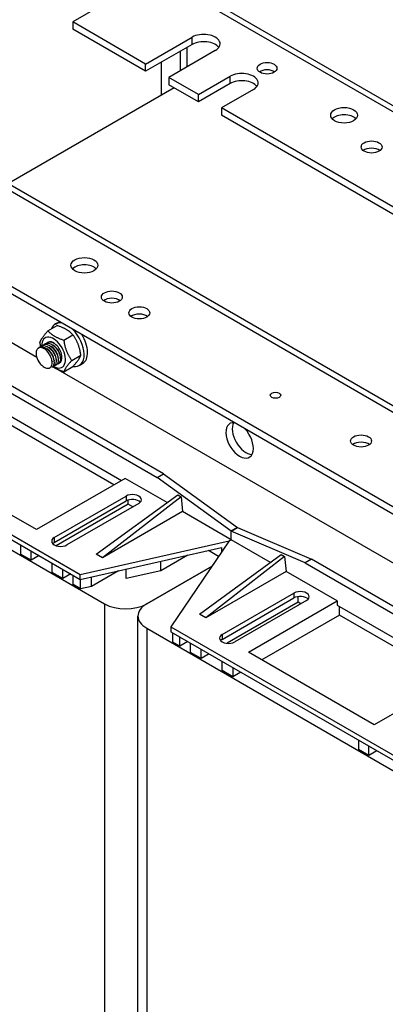
# Model space of a CAD drawing. Units: millimetres. Extents: x 0 to 3267, y 0 to 2310.
# Drawn here: x 2475 to 2610, y 1714 to 2077 of the extents above; entities that cross this region are included whole.
import ezdxf

# ---------------------------------------------------------------- set-up
doc = ezdxf.new("R2010")
doc.units = ezdxf.units.MM
doc.header["$LTSCALE"] = 11
doc.layers.add('Aristas tangentes visibles(ISO)', color=7, linetype='Continuous', lineweight=25)
doc.layers.add('Visible Edges(ISO)', color=7, linetype='Continuous', lineweight=25)

msp = doc.modelspace()

# ---------------------------------------------------------------- linework, layer by layer
at = {"layer": 'Aristas tangentes visibles(ISO)'}
for p, q in [((2524.9044, 2093.4294), (2626.0357, 2035.0412)), ((2538.5162, 2067.6077), (2538.5162, 2070.3021)), ((2552.5169, 2053.2374), (2552.5169, 2055.9318)), ((2429.2328, 2038.1934), (2802.5852, 1822.6383)), ((2514.2094, 1901.3833), (2514.2094, 1899.587)), ((2487.7636, 1886.1148), (2487.7636, 1884.3185)), ((2576.0459, 1865.682), (2576.0459, 1863.8857)), ((2506.2367, 1861.7077), (2506.2367, 1655.134)), ((2521.7931, 1852.7262), (2521.7931, 1646.1526)), ((2549.6001, 1850.4135), (2549.6001, 1848.6172))]:
    msp.add_line(p, q, dxfattribs=at)
at = {"layer": 'Visible Edges(ISO)'}
for p, q in [((2524.9044, 2093.4294), (2494.5695, 2075.9155)), ((2528.2044, 2093.7563), (2626.7739, 2036.8472)), ((2521.4042, 2060.4225), (2494.5695, 2075.9155)), ((2494.5695, 2075.9155), (2494.5695, 2073.2211)), ((2521.4042, 2057.7281), (2494.5695, 2073.2211)), ((2521.4042, 2060.4225), (2538.5162, 2070.3021)), ((2538.5162, 2067.6077), (2521.4042, 2057.7281)), ((2536.5716, 2066.485), (2536.5716, 2059.2998)), ((2547.0722, 2065.3623), (2529.9602, 2055.4827)), ((2534.2382, 2057.9526), (2534.2382, 2065.1378)), ((2521.4042, 2057.7281), (2521.4042, 2060.4225)), ((2527.2378, 2048.9712), (2527.2378, 2061.0961)), ((2540.8496, 2049.1957), (2529.9602, 2055.4827)), ((2529.9602, 2055.4827), (2529.9602, 2052.7883)), ((2540.8496, 2049.1957), (2552.5169, 2055.9318)), ((2531.9047, 2051.6656), (2470.8346, 2016.4067)), ((2540.8496, 2046.5013), (2529.9602, 2052.7883)), ((2552.5169, 2053.2374), (2540.8496, 2046.5013)), ((2540.8496, 2046.5013), (2540.8496, 2049.1957)), ((2561.0729, 2050.992), (2549.4056, 2044.2559)), ((2549.4056, 2044.2559), (2549.4056, 2041.5615)), ((2813.0857, 1892.0201), (2549.4056, 2044.2559)), ((2813.0857, 1889.3257), (2549.4056, 2041.5615)), ((2432.5328, 2038.5203), (2805.8852, 1822.9652)), ((2717.4142, 1836.7841), (2453.7341, 1989.0199)), ((2717.4142, 1834.0897), (2453.7341, 1986.3255)), ((2481.2952, 1952.4501), (2431.5663, 1981.1611)), ((2488.1472, 1964.7118), (2489.3917, 1965.4303)), ((2485.4056, 1962.1761), (2488.7949, 1964.1329)), ((2491.2436, 1958.8056), (2494.6328, 1960.7624)), ((2484.4033, 1957.4696), (2484.4811, 1957.5146)), ((2485.1811, 1957.9187), (2485.2589, 1957.9636)), ((2482.0699, 1956.1224), (2482.1477, 1956.1673)), ((2482.8477, 1956.5715), (2482.9255, 1956.6164)), ((2483.6255, 1957.0206), (2483.7033, 1957.0655)), ((2528.0156, 1909.5789), (2458.0121, 1949.9954)), ((2481.0824, 1953.4338), (2481.0818, 1953.4401)), ((2486.9197, 1950.9134), (2486.9255, 1950.8534)), ((2489.1922, 1950.0732), (2489.27, 1950.1181)), ((2494.1626, 1951.2824), (2497.5518, 1953.2392)), ((2496.9472, 1949.4698), (2498.1917, 1950.1883)), ((2455.6786, 1948.6482), (2525.6822, 1908.2316)), ((2486.8588, 1948.7259), (2486.9366, 1948.7708)), ((2487.6366, 1949.175), (2487.7144, 1949.2199)), ((2488.4144, 1949.6241), (2488.4922, 1949.669)), ((2730.1968, 1808.7467), (2489.1868, 1947.8939)), ((2491.2436, 1947.1297), (2494.6328, 1949.0865)), ((2467.5403, 1933.0878), (2512.4982, 1907.1314)), ((2509.698, 1905.5148), (2468.3181, 1929.4054)), ((2397.3423, 1924.5779), (2506.2367, 1861.7077)), ((2406.2872, 1925.0719), (2497.2918, 1872.5303)), ((2406.2872, 1923.2756), (2497.2918, 1870.734)), ((2481.1521, 1889.0338), (2434.872, 1915.7536)), ((2513.8205, 1907.8948), (2481.1521, 1889.0338)), ((2529.3046, 1898.9551), (2513.8205, 1907.8948)), ((2525.6822, 1908.2316), (2528.0156, 1909.5789)), ((2552.9058, 1888.4724), (2525.6822, 1908.2316)), ((2528.0156, 1909.5789), (2555.2392, 1889.8196)), ((2487.7636, 1886.1148), (2514.2094, 1901.3833)), ((2487.7636, 1884.3185), (2514.2094, 1899.587)), ((2503.1255, 1879.94), (2533.2659, 1901.8324)), ((2534.4326, 1901.1587), (2505.4589, 1878.5928)), ((2514.9872, 1898.4194), (2514.9872, 1899.92)), ((2533.2659, 1901.8324), (2534.4326, 1901.1587)), ((2534.4326, 1901.1587), (2535.016, 1895.6576)), ((2514.9872, 1898.4194), (2488.4703, 1883.1099)), ((2518.8763, 1898.6888), (2492.4305, 1883.4204)), ((2535.016, 1895.6576), (2505.4589, 1878.5928)), ((2516.6984, 1897.4314), (2514.9872, 1898.4194)), ((2552.9058, 1885.3289), (2535.016, 1895.6576)), ((2552.9058, 1888.4724), (2555.2392, 1889.8196)), ((2555.2392, 1889.8196), (2552.9058, 1888.4724)), ((2580.1294, 1876.7965), (2552.9058, 1888.4724)), ((2552.9058, 1885.3289), (2552.9058, 1888.4724)), ((2552.9058, 1885.3289), (2552.9058, 1888.4724)), ((2555.2392, 1889.8196), (2582.4629, 1878.1437)), ((2497.2918, 1872.5303), (2552.128, 1884.8798)), ((2552.128, 1884.8798), (2530.738, 1853.2202)), ((2552.9058, 1885.3289), (2552.128, 1884.8798)), ((2552.128, 1884.8798), (2552.9058, 1885.3289)), ((2567.4176, 1876.9505), (2552.9058, 1885.3289)), ((2475.3185, 1883.4204), (2475.3185, 1880.0074)), ((2479.2076, 1877.762), (2479.2076, 1881.175)), ((2497.2918, 1870.734), (2549.3302, 1882.4535)), ((2548.2865, 1879.194), (2544.5181, 1881.3697)), ((2549.3302, 1882.4535), (2549.3302, 1880.7388)), ((2479.2076, 1877.762), (2475.3185, 1880.0074)), ((2482.1633, 1879.4685), (2479.2076, 1877.762)), ((2505.4589, 1878.5928), (2503.1255, 1879.94)), ((2536.9524, 1879.6659), (2526.9531, 1873.8928)), ((2526.9531, 1873.8928), (2526.9531, 1877.414)), ((2541.2385, 1857.9355), (2571.379, 1879.8278)), ((2572.5457, 1879.1542), (2543.572, 1856.5882)), ((2571.379, 1879.8278), (2572.5457, 1879.1542)), ((2572.5457, 1879.1542), (2573.129, 1873.653)), ((2582.4629, 1878.1437), (2580.1294, 1876.7965)), ((2652.4664, 1837.7272), (2582.4629, 1878.1437)), ((2486.9858, 1873.2713), (2486.9858, 1876.6843)), ((2490.8748, 1871.0259), (2490.8748, 1874.4389)), ((2511.4472, 1873.9219), (2501.4479, 1868.1488)), ((2514.2005, 1871.0208), (2514.2005, 1874.542)), ((2526.9531, 1873.8928), (2514.2005, 1871.0208)), ((2545.8602, 1875.6028), (2521.7931, 1861.7077)), ((2521.7931, 1861.7077), (2545.8602, 1875.6028)), ((2580.1294, 1876.7965), (2650.133, 1836.3799)), ((2490.8748, 1871.0259), (2486.9858, 1873.2713)), ((2493.8306, 1872.7324), (2490.8748, 1871.0259)), ((2494.7639, 1868.7806), (2494.7639, 1872.1935)), ((2497.2918, 1870.734), (2497.2918, 1872.5303)), ((2497.4267, 1867.2432), (2497.4267, 1870.7644)), ((2501.4479, 1868.1488), (2501.4479, 1871.67)), ((2573.129, 1873.653), (2543.572, 1856.5882)), ((2591.9911, 1862.763), (2573.129, 1873.653)), ((2497.4267, 1867.2432), (2494.7639, 1868.7806)), ((2501.4479, 1868.1488), (2497.4267, 1867.2432)), ((2549.6001, 1850.4135), (2576.0459, 1865.682)), ((2549.6001, 1848.6172), (2576.0459, 1863.8857)), ((2580.7128, 1862.9875), (2554.267, 1847.719)), ((2577.6015, 1862.269), (2577.6015, 1864.39)), ((2577.6015, 1862.269), (2551.4668, 1847.1802)), ((2559.3228, 1843.9019), (2591.9911, 1862.763)), ((2578.5349, 1861.7301), (2577.6015, 1862.269)), ((2591.9911, 1862.763), (2591.9911, 1861.2361)), ((2591.9911, 1861.2361), (2636.949, 1835.2797)), ((2592.7689, 1857.5537), (2592.7689, 1860.7871)), ((2518.5713, 1650.6433), (2518.5713, 1857.2169)), ((2543.572, 1856.5882), (2541.2385, 1857.9355)), ((2592.7689, 1857.5537), (2564.223, 1841.0728)), ((2634.1488, 1833.6631), (2592.7689, 1857.5537)), ((2521.7931, 1852.7262), (2630.6875, 1789.856)), ((2530.738, 1853.2202), (2621.7426, 1800.6786)), ((2530.738, 1853.2202), (2530.738, 1851.4239)), ((2530.738, 1851.4239), (2621.7426, 1798.8823)), ((2531.381, 1847.6397), (2531.381, 1851.0527)), ((2534.0437, 1846.1024), (2534.0437, 1849.5153)), ((2534.0437, 1846.1024), (2531.381, 1847.6397)), ((2536.9994, 1847.8089), (2534.0437, 1846.1024)), ((2537.9328, 1843.857), (2537.9328, 1847.27)), ((2541.8219, 1841.6116), (2541.8219, 1845.0246)), ((2541.8219, 1841.6116), (2537.9328, 1843.857)), ((2544.7776, 1843.3181), (2541.8219, 1841.6116)), ((2605.6029, 1817.1821), (2559.3228, 1843.9019)), ((2549.6001, 1837.1209), (2549.6001, 1840.5339)), ((2553.4892, 1838.2885), (2553.4892, 1834.8755)), ((2553.4892, 1834.8755), (2549.6001, 1837.1209)), ((2556.4449, 1836.582), (2553.4892, 1834.8755)), ((2638.2713, 1836.0431), (2605.6029, 1817.1821)), ((2599.7693, 1811.5687), (2599.7693, 1808.1557)), ((2603.6584, 1805.9103), (2603.6584, 1809.3233)), ((2603.6584, 1805.9103), (2599.7693, 1808.1557)), ((2606.6141, 1807.6168), (2603.6584, 1805.9103))]:
    msp.add_line(p, q, dxfattribs=at)
for centre, major_axis, start_param, end_param in [((2542.7942, 2067.8322), (6.05, 0), 5.49778714, 8.6393798), ((2542.7942, 2065.1378), (-6.05, 0), 3.53755322, 5.49778714), ((2556.7949, 2053.4619), (6.05, 0), 5.49778714, 8.6393798), ((2566.1287, 2056.1563), (-3.6559, 0), 3.83385324, 5.59092472), ((2556.7949, 2050.7675), (-6.05, 0), 3.53755322, 5.49778714), ((2594.519, 2038.867), (-4.95, 0), 3.63247533, 5.79230263), ((2604.6306, 2027.1911), (-3.85, 0), 3.79273011, 5.63204785), ((2498.8475, 1983.631), (-4.95, 0), 3.63247533, 5.79230263), ((2508.9591, 1971.9551), (-3.85, 0), 3.79273011, 5.63204785), ((2519.0707, 1966.1172), (-3.85, 0), 3.79273011, 5.63204785), ((2492.5472, 1957.0908), (-4.4, 7.621), 5.81534757, 6.71971111), ((2493.7917, 1957.8093), (-4.4, 7.621), 6.22052139, 6.28318531), ((2492.5472, 1957.0908), (4.4, -7.621), 5.84367669, 8.32181937), ((2493.7917, 1957.8093), (4.4, -7.621), 0, 1.63346024), ((2487.4913, 1954.1718), (3.1075, -5.3823), 5.49654507, 10.21150749), ((2487.4913, 1954.1718), (2.2, -3.8106), 6.18439459, 9.43341013), ((2484.1467, 1952.2408), (2.2, -3.8105), 4.13643033, 4.76474886), ((2556.0171, 1921.8835), (3.575, -6.1921), 2.75098561, 8.24458868), ((2558.3505, 1923.2307), (-3.575, 6.1921), 0.33244695, 2.8091457), ((2600.7416, 1918.9645), (-3.85, 0), 3.79273011, 5.63204785), ((2516.5428, 1900.0361), (3.3, 0), 5.49778714, 8.6393798), ((2516.5428, 1898.2398), (3.3, 0), 0.49088268, 2.35619449), ((2490.097, 1884.7676), (-3.3, 0), 5.49778714, 8.6393798), ((2490.097, 1882.9713), (3.3, 0), 2.35619449, 2.65070998), ((2578.3793, 1864.3347), (3.3, 0), 5.49778714, 8.6393798), ((2578.3793, 1862.5385), (3.3, 0), 0.49088268, 2.35619449), ((2514.0149, 1866.1984), (11, 0), 3.92699082, 5.49778714), ((2529.5713, 1857.2169), (-11, 0), 5.49778714, 7.06858347), ((2551.9335, 1849.0663), (-3.3, 0), 5.49778714, 8.6393798), ((2551.9335, 1847.27), (3.3, 0), 2.35619449, 2.65070998)]:
    msp.add_ellipse(centre, major_axis=major_axis, ratio=0.57735027, start_param=start_param, end_param=end_param, dxfattribs=at)
for centre, major_axis in [((2566.1287, 2058.8508), (3.6559, 0)), ((2594.519, 2041.5615), (-4.95, 0)), ((2604.6306, 2029.8856), (-3.85, 0)), ((2498.8475, 1986.3255), (-4.95, 0)), ((2508.9591, 1974.6496), (-3.85, 0)), ((2519.0707, 1968.8116), (-3.85, 0)), ((2569.24, 1938.4992), (-1.925, 0)), ((2600.7416, 1921.6589), (3.85, 0))]:
    msp.add_ellipse(centre, major_axis=major_axis, ratio=0.57735027, dxfattribs=at)
for points, weights in [([(2482.4867, 1958.0235), (2483.1035, 1959.6133), (2485.4056, 1962.1761)], [1, 1.15470053838, 1]), ([(2485.4056, 1962.1761), (2487.482, 1960.0044), (2491.2436, 1958.8056)], [1, 1.15470053838, 1]), ([(2494.6328, 1960.7624), (2492.5565, 1962.9342), (2488.7949, 1964.1329)], [1, 1.15470053838, 1]), ([(2497.5518, 1953.2392), (2496.935, 1957.4873), (2494.6328, 1960.7624)], [1, 1.15470053838, 1]), ([(2482.7548, 1956.5136), (2482.6026, 1957.2248), (2482.4867, 1958.0235)], [1.04304709339, 1.02583949476, 1]), ([(2491.2436, 1958.8056), (2491.8604, 1954.5575), (2494.1626, 1951.2824)], [1, 1.15470053838, 1]), ([(2494.1626, 1951.2824), (2491.8604, 1948.7195), (2491.2436, 1947.1297)], [1, 1.15470053838, 1]), ([(2494.6328, 1949.0865), (2496.935, 1951.6493), (2497.5518, 1953.2392)], [1, 1.15470053838, 1]), ([(2491.2436, 1947.1297), (2488.7566, 1947.9223), (2487.2026, 1948.9733)], [1, 1.09718701222, 1.0722630681])]:
    msp.add_rational_spline(points, weights, degree=2, dxfattribs=at)
for points, knots in [([(2483.6299, 1957.0143), (2483.8609, 1957.1509), (2484.1242, 1957.2315), (2484.4123, 1957.2472), (2485.3615, 1957.2991), (2486.5514, 1956.6459), (2487.4909, 1955.5769), (2488.4303, 1954.5079), (2489.0919, 1953.0565), (2489.2102, 1951.853), (2489.3132, 1950.8066), (2489.0036, 1949.976), (2488.413, 1949.6257)], [-873.49198251, -873.49198251, -873.49198251, -873.49198251, -873.19156591, -873.19156591, -873.19156591, -872.20144985, -872.20144985, -872.20144985, -871.21133379, -871.21133379, -871.21133379, -870.35038986, -870.35038986, -870.35038986, -870.35038986]), ([(2484.0469, 1957.19), (2484.1269, 1957.2732), (2484.2139, 1957.3468), (2484.3075, 1957.4098), (2485.0433, 1957.9052), (2486.1704, 1957.7346), (2487.2245, 1956.9812), (2488.2786, 1956.2278), (2489.2289, 1954.9152), (2489.6866, 1953.6145), (2490.1443, 1952.3138), (2490.0968, 1951.0655), (2489.5817, 1950.4132), (2489.3727, 1950.1484), (2489.0895, 1949.9852), (2488.7608, 1949.9253)], [-867.37690518, -867.37690518, -867.37690518, -867.37690518, -867.25086953, -867.25086953, -867.25086953, -866.26075347, -866.26075347, -866.26075347, -865.27063741, -865.27063741, -865.27063741, -864.28052134, -864.28052134, -864.28052134, -863.87870685, -863.87870685, -863.87870685, -863.87870685]), ([(2485.1856, 1957.91), (2485.6561, 1958.1774), (2486.2567, 1958.22), (2486.8996, 1958.0074), (2487.202, 1957.9074), (2487.5112, 1957.7519), (2487.8161, 1957.5514)], [-860.925611898, -860.925611898, -860.925611898, -860.925611898, -860.320057092, -860.320057092, -860.320057092, -860.035195259, -860.035195259, -860.035195259, -860.035195259]), ([(2486.5044, 1952.4514), (2486.3415, 1952.9128), (2486.1175, 1953.3689), (2485.5691, 1954.2278), (2485.2484, 1954.6211), (2484.5495, 1955.291), (2484.1774, 1955.5587), (2483.4294, 1955.9296), (2483.0609, 1956.026), (2482.3765, 1956.0296), (2482.0683, 1955.9335), (2481.5546, 1955.5558), (2481.356, 1955.2747), (2481.1454, 1954.691), (2481.093, 1954.4334), (2481.0505, 1953.8708), (2481.0612, 1953.5675), (2481.1034, 1953.2509)], [0, 0, 0, 0, 0.13786642, 0.13786642, 0.27836148, 0.27836148, 0.42148422, 0.42148422, 0.56723368, 0.56723368, 0.71560896, 0.71560896, 0.86660912, 0.86660912, 0.96423025, 0.96423025, 1.06292847, 1.06292847, 1.06292847, 1.06292847]), ([(2482.0699, 1956.1224), (2482.8333, 1956.5626), (2483.9677, 1956.3357), (2485.01, 1955.5465), (2486.0572, 1954.7535), (2486.9806, 1953.4178), (2487.403, 1952.1203), (2487.8254, 1950.8228), (2487.7351, 1949.6039), (2487.1882, 1948.9946), (2487.091, 1948.8863), (2486.9799, 1948.7979), (2486.8575, 1948.7293)], [-886.05835313, -886.05835313, -886.05835313, -886.05835313, -885.07295867, -885.07295867, -885.07295867, -884.08284261, -884.08284261, -884.08284261, -883.09272655, -883.09272655, -883.09272655, -882.91676047, -882.91676047, -882.91676047, -882.91676047]), ([(2482.4915, 1956.2899), (2483.0158, 1956.8121), (2483.8194, 1956.9416), (2484.6855, 1956.6182), (2485.7427, 1956.2233), (2486.862, 1955.1661), (2487.5824, 1953.9085), (2488.3028, 1952.6508), (2488.6035, 1951.2319), (2488.3735, 1950.2681), (2488.2093, 1949.58), (2487.7787, 1949.1394), (2487.2052, 1949.0243)], [-879.9432758, -879.9432758, -879.9432758, -879.9432758, -879.13226229, -879.13226229, -879.13226229, -878.14214623, -878.14214623, -878.14214623, -877.15203017, -877.15203017, -877.15203017, -876.44507747, -876.44507747, -876.44507747, -876.44507747]), ([(2487.6916, 1951.3664), (2487.6599, 1951.7173), (2487.5791, 1952.0926), (2487.4475, 1952.4746), (2487.0515, 1953.6242), (2486.2075, 1954.7943), (2485.2688, 1955.465)], [877.48526162, 877.48526162, 877.48526162, 877.48526162, 877.8188158, 877.8188158, 877.8188158, 878.82251647, 878.82251647, 878.82251647, 878.82251647]), ([(2488.4678, 1951.8156), (2488.4204, 1952.3161), (2488.2755, 1952.8654), (2488.0343, 1953.4082), (2487.5957, 1954.3955), (2486.8506, 1955.3318), (2486.0457, 1955.9124)], [871.20207631, 871.20207631, 871.20207631, 871.20207631, 871.67645471, 871.67645471, 871.67645471, 872.53933116, 872.53933116, 872.53933116, 872.53933116]), ([(2489.2462, 1952.2634), (2489.1815, 1952.914), (2488.952, 1953.6473), (2488.5749, 1954.3363), (2488.1324, 1955.145), (2487.4967, 1955.8724), (2486.8227, 1956.3584)], [864.918891, 864.918891, 864.918891, 864.918891, 865.53409362, 865.53409362, 865.53409362, 866.25614585, 866.25614585, 866.25614585, 866.25614585]), ([(2490.0266, 1952.7109), (2489.9446, 1953.5107), (2489.6075, 1954.4381), (2489.0737, 1955.2495), (2488.6632, 1955.8732), (2488.1441, 1956.4157), (2487.6006, 1956.8048)], [858.6357057, 858.6357057, 858.6357057, 858.6357057, 859.39173254, 859.39173254, 859.39173254, 859.97296055, 859.97296055, 859.97296055, 859.97296055]), ([(2482.0649, 1950.773), (2482.3747, 1950.2995), (2482.731, 1949.8713), (2483.4912, 1949.1614), (2483.887, 1948.8841), (2484.6655, 1948.5158), (2485.0409, 1948.4251), (2485.7221, 1948.4408), (2486.0225, 1948.5435), (2486.5092, 1948.9272), (2486.6928, 1949.2012), (2486.9203, 1949.8829), (2486.9644, 1950.2815), (2486.9186, 1950.9943), (2486.8726, 1951.2819), (2486.7265, 1951.866), (2486.6276, 1952.1601), (2486.5044, 1952.4514)], [0, 0, 0, 0, 0.15480267, 0.15480267, 0.30697431, 0.30697431, 0.45651403, 0.45651403, 0.60342092, 0.60342092, 0.74769407, 0.74769407, 0.88933255, 0.88933255, 0.97818043, 0.97818043, 1.06594806, 1.06594806, 1.06594806, 1.06594806]), ([(2486.9169, 1950.9157), (2486.8988, 1951.1181), (2486.8638, 1951.3291), (2486.811, 1951.5455), (2486.7386, 1951.8427), (2486.6353, 1952.1483), (2486.5044, 1952.4514)], [883.768446925, 883.768446925, 883.768446925, 883.768446925, 883.96117689, 883.96117689, 883.96117689, 884.225757412, 884.225757412, 884.225757412, 884.225757412])]:
    msp.add_open_spline(points, degree=3, knots=knots, dxfattribs=at)
for points in [[(2484.9646, 1955.6819), (2485.066, 1955.6095), (2485.1674, 1955.5372), (2485.2688, 1955.465)], [(2485.7424, 1956.131), (2485.8439, 1956.0586), (2485.9453, 1955.9863), (2486.0466, 1955.9141)], [(2486.5203, 1956.58), (2486.6217, 1956.5077), (2486.7231, 1956.4354), (2486.8244, 1956.3631)], [(2487.2981, 1957.0291), (2487.3995, 1956.9568), (2487.5009, 1956.8845), (2487.6023, 1956.8122)], [(2487.6975, 1951.3625), (2487.7094, 1951.2385), (2487.7214, 1951.1145), (2487.7333, 1950.9904)], [(2488.4754, 1951.8116), (2488.4873, 1951.6876), (2488.4992, 1951.5635), (2488.5111, 1951.4395)], [(2489.2532, 1952.2606), (2489.2651, 1952.1366), (2489.277, 1952.0126), (2489.2889, 1951.8886)], [(2490.031, 1952.7097), (2490.0429, 1952.5857), (2490.0548, 1952.4617), (2490.0668, 1952.3376)]]:
    msp.add_open_spline(points, degree=3, dxfattribs=at)

doc.saveas('drawing.dxf')
